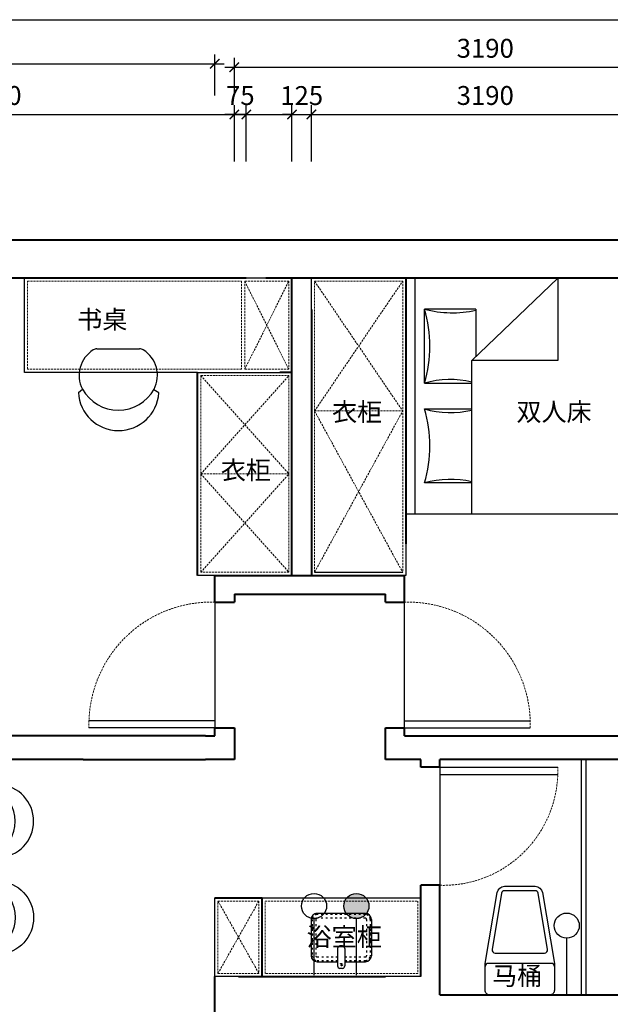
# Model space of a CAD drawing. Units: millimetres. Extents: x -22930 to 418495, y 14311 to 55921.
# Drawn here: x 403968 to 407722, y 24106 to 30365 of the extents above; entities that cross this region are included whole.
import ezdxf

# ---------------------------------------------------------------- set-up
doc = ezdxf.new("R2010")
doc.units = ezdxf.units.MM
doc.linetypes.add('ACAD_ISO03W100', pattern=[30, 12, -18])
doc.linetypes.add('DASHED', pattern=[19.05, 12.7, -6.35])
for name, color, linetype, lineweight in [('00谢\u3000辅助线', 8, 'DASHED', 20), ('外墙', 51, 'Continuous', 40), ('家具', 124, 'Continuous', 30), ('框框', 250, 'Continuous', 20), ('窗户', 22, 'Continuous', 30)]:
    doc.layers.add(name, color=color, linetype=linetype, lineweight=lineweight)
doc.layers.add('4', color=4, linetype='Continuous')
doc.layers.add('固定家具', color=3, linetype='Continuous')
doc.styles.add('黑体', font='simhei.ttf')
doc.dimstyles.new('副本 1-60', dxfattribs={"dimscale": 60, "dimtxt": 2, "dimasz": 1, "dimexe": 1, "dimexo": 2, "dimgap": 1, "dimtad": 1, "dimdec": 0, "dimrnd": 5, "dimzin": 0, "dimdsep": 46, "dimtxsty": '黑体', "dimblk": 'ARCHTICK', "dimblk1": 'ARCHTICK', "dimblk2": 'ARCHTICK', "dimcen": 0.09, "dimdle": 1, "dimclrd": 251, "dimclre": 251, "dimclrt": 3, "dimadec": 0, "dimazin": 0, "dimtfac": 1, "dimtdec": 0, "dimtix": 1, "dimtmove": 2, "dimatfit": 3, "dimldrblk": 'ARCHTICK', "dimfxl": 5, "dimfxlon": 1, "dimtolj": 1, "dimtzin": 0, "dimarcsym": 0})

# ---------------------------------------------------------------- blocks, each defined once
blk = doc.blocks.new('_ArchTick')
at = {"color": 0, "linetype": 'ByBlock', "const_width": 0.15}
blk.add_lwpolyline([(-0.5, -0.5), (0.5, 0.5)], dxfattribs=at)
blk = doc.blocks.new('*D1149')
at = {"layer": 'Defpoints', "color": 0}
for p in [(405408.1, 29762.2), (405408.1, 28722.2), (402187.1, 27980.2)]:
    blk.add_point(p, dxfattribs=at)
at = {"layer": '家具', "color": 251, "lineweight": -2}
for p, q in [((402187.1, 29462.2), (402187.1, 29822.2)), ((405408.1, 29462.2), (405408.1, 29822.2)), ((402127.1, 29762.2), (405468.1, 29762.2))]:
    blk.add_line(p, q, dxfattribs=at)
at = {"layer": '家具', "color": 251, "lineweight": -2, "xscale": 60, "yscale": 60, "zscale": 60, "rotation": 180}
blk.add_blockref('_ArchTick', (402187.1, 29762.2), dxfattribs=at)
at = {"layer": '家具', "color": 251, "lineweight": -2, "xscale": 60, "yscale": 60, "zscale": 60}
blk.add_blockref('_ArchTick', (405408.1, 29762.2), dxfattribs=at)
at = {"layer": '家具', "color": 3, "insert": (403797.6, 29882.8), "char_height": 120, "attachment_point": 5, "style": '黑体'}
blk.add_mtext('\\A1;3220', dxfattribs=at)
blk = doc.blocks.new('*D1150')
at = {"layer": 'Defpoints', "color": 0}
for p in [(405332.1, 29762.2), (405408.1, 28722.2), (405332.1, 26712.2)]:
    blk.add_point(p, dxfattribs=at)
at = {"layer": '家具', "color": 251, "lineweight": -2}
for p, q in [((405332.1, 29462.2), (405332.1, 29822.2)), ((405408.1, 29462.2), (405408.1, 29822.2)), ((405332.1, 29762.2), (405272.1, 29762.2)), ((405408.1, 29762.2), (405332.1, 29762.2)), ((405408.1, 29762.2), (405468.1, 29762.2))]:
    blk.add_line(p, q, dxfattribs=at)
at = {"layer": '家具', "color": 251, "lineweight": -2, "xscale": 60, "yscale": 60, "zscale": 60}
blk.add_blockref('_ArchTick', (405332.1, 29762.2), dxfattribs=at)
at = {"layer": '家具', "color": 251, "lineweight": -2, "xscale": 60, "yscale": 60, "zscale": 60, "rotation": 180}
blk.add_blockref('_ArchTick', (405408.1, 29762.2), dxfattribs=at)
at = {"layer": '家具', "color": 3, "insert": (405370.1, 29882.2), "char_height": 120, "attachment_point": 5, "style": '黑体'}
blk.add_mtext('\\A1;75', dxfattribs=at)
blk = doc.blocks.new('*D1151')
at = {"layer": 'Defpoints', "color": 0}
for p in [(408522.1, 29762.2), (405332.1, 28722.2), (408522.1, 28722.2)]:
    blk.add_point(p, dxfattribs=at)
at = {"layer": '家具', "color": 251, "lineweight": -2}
for p, q in [((405332.1, 29462.2), (405332.1, 29822.2)), ((408522.1, 29462.2), (408522.1, 29822.2)), ((405272.1, 29762.2), (408582.1, 29762.2))]:
    blk.add_line(p, q, dxfattribs=at)
at = {"layer": '家具', "color": 251, "lineweight": -2, "xscale": 60, "yscale": 60, "zscale": 60, "rotation": 180}
blk.add_blockref('_ArchTick', (405332.1, 29762.2), dxfattribs=at)
at = {"layer": '家具', "color": 251, "lineweight": -2, "xscale": 60, "yscale": 60, "zscale": 60}
blk.add_blockref('_ArchTick', (408522.1, 29762.2), dxfattribs=at)
at = {"layer": '家具', "color": 3, "insert": (406927.1, 29882.8), "char_height": 120, "attachment_point": 5, "style": '黑体'}
blk.add_mtext('\\A1;3190', dxfattribs=at)
blk = doc.blocks.new('*D1112')
at = {"layer": 'Defpoints', "color": 0}
for p in [(405208.1, 30084.1), (402187.1, 29762.2), (405208.1, 29762.2)]:
    blk.add_point(p, dxfattribs=at)
at = {"layer": '家具', "color": 251, "lineweight": -2}
for p, q in [((402187.1, 29882.2), (402187.1, 30144.1)), ((405208.1, 29882.2), (405208.1, 30144.1)), ((402127.1, 30084.1), (405268.1, 30084.1))]:
    blk.add_line(p, q, dxfattribs=at)
at = {"layer": '家具', "color": 251, "lineweight": -2, "xscale": 60, "yscale": 60, "zscale": 60, "rotation": 180}
blk.add_blockref('_ArchTick', (402187.1, 30084.1), dxfattribs=at)
at = {"layer": '家具', "color": 251, "lineweight": -2, "xscale": 60, "yscale": 60, "zscale": 60}
blk.add_blockref('_ArchTick', (405208.1, 30084.1), dxfattribs=at)
at = {"layer": '家具', "color": 3, "insert": (403697.6, 30204.8), "char_height": 120, "attachment_point": 5, "style": '黑体'}
blk.add_mtext('\\A1;3020', dxfattribs=at)
blk = doc.blocks.new('*D1113')
at = {"layer": 'Defpoints', "color": 0}
for p in [(408522.1, 30062.2), (405332.1, 29762.2), (408522.1, 29762.2)]:
    blk.add_point(p, dxfattribs=at)
at = {"layer": '家具', "color": 251, "lineweight": -2}
for p, q in [((405332.1, 29882.2), (405332.1, 30122.2)), ((408522.1, 29882.2), (408522.1, 30122.2)), ((405272.1, 30062.2), (408582.1, 30062.2))]:
    blk.add_line(p, q, dxfattribs=at)
at = {"layer": '家具', "color": 251, "lineweight": -2, "xscale": 60, "yscale": 60, "zscale": 60, "rotation": 180}
blk.add_blockref('_ArchTick', (405332.1, 30062.2), dxfattribs=at)
at = {"layer": '家具', "color": 251, "lineweight": -2, "xscale": 60, "yscale": 60, "zscale": 60}
blk.add_blockref('_ArchTick', (408522.1, 30062.2), dxfattribs=at)
at = {"layer": '家具', "color": 3, "insert": (406927.1, 30182.8), "char_height": 120, "attachment_point": 5, "style": '黑体'}
blk.add_mtext('\\A1;3190', dxfattribs=at)
blk = doc.blocks.new('*D1115')
at = {"layer": 'Defpoints', "color": 0}
for p in [(397004.1, 30362.2), (397004.1, 30062.2), (410259.1, 30062.2)]:
    blk.add_point(p, dxfattribs=at)
at = {"layer": '家具', "color": 251, "lineweight": -2}
for p, q in [((397004.1, 30182.2), (397004.1, 30422.2)), ((410259.1, 30182.2), (410259.1, 30422.2)), ((410319.1, 30362.2), (396944.1, 30362.2))]:
    blk.add_line(p, q, dxfattribs=at)
at = {"layer": '家具', "color": 251, "lineweight": -2, "xscale": 60, "yscale": 60, "zscale": 60, "rotation": 180}
blk.add_blockref('_ArchTick', (397004.1, 30362.2), dxfattribs=at)
at = {"layer": '家具', "color": 251, "lineweight": -2, "xscale": 60, "yscale": 60, "zscale": 60}
blk.add_blockref('_ArchTick', (410259.1, 30362.2), dxfattribs=at)
at = {"layer": '家具', "color": 3, "insert": (403631.6, 30482.2), "char_height": 120, "attachment_point": 5, "style": '黑体'}
blk.add_mtext('\\A1;13255', dxfattribs=at)
blk = doc.blocks.new('xcbv')
at = {"layer": '4', "color": 124}
for p, q in [((169721.5, 26582.7), (171221.5, 26582.7)), ((169919, 26221.6), (169919, 26522.4)), ((170389.5, 26522.4), (170389.5, 26221.6)), ((170553.4, 26522.4), (170553.4, 26221.6)), ((170553.4, 26522.4), (171023.9, 26522.4)), ((171023.9, 26195.4), (171023.9, 26522.4)), ((171023.9, 26195.4), (170722.1, 26195.4))]:
    blk.add_line(p, q, dxfattribs=at)
blk.add_lwpolyline([(169721.5, 26641.1), (171221.5, 26641.1), (171221.5, 24641.2), (169721.5, 24641.2)], close=True, dxfattribs=at)
blk.add_lwpolyline([(169721.5, 26221.6), (170697, 26221.6), (171221.5, 25674.6), (170697, 25674.6), (170697, 26221.6)], dxfattribs=at)
for centre, radius, start, end in [((170154.3, 27311.5), 823.4, 253.39894, 286.60106), ((169349.1, 26358.5), 593, 346.65066, 16.04206), ((170959.4, 26358.5), 593, 163.95794, 193.34934), ((170788.7, 27311.5), 823.4, 253.39894, 286.60106), ((169983.5, 26358.5), 593, 346.65066, 16.04206), ((171699.7, 26344.2), 698.9, 165.23026, 192.29252)]:
    blk.add_arc(centre, radius, start, end, dxfattribs=at)
blk = doc.blocks.new('sdfgg')
at = {"layer": '4', "color": 124}
blk.add_lwpolyline([(37415.9, -1599.8, -0.428333), (37387.4, -1571.3), (37387.4, -1400.4), (37463.3, -949.7, -0.366124), (37510.1, -910.1), (37704.6, -910.1, -0.366124), (37751.4, -949.7), (37827.4, -1400.4), (37827.4, -1571.3, -0.415921), (37798.9, -1599.8)], format="xyb", close=True, dxfattribs=at)
at = {"layer": '4', "color": 8}
blk.add_lwpolyline([(37704.6, -938.6), (37510.1, -938.6, 0.366124), (37491.4, -954.4), (37431.1, -1312.3, 0.463996), (37449.8, -1334.4), (37764.9, -1334.4, 0.463996), (37783.6, -1312.3), (37723.3, -954.4, 0.366124), (37704.6, -938.6)], format="xyb", dxfattribs=at)
at = {"layer": '4', "color": 124}
blk.add_lwpolyline([(37808.4, -1400.4), (37406.4, -1400.4)], dxfattribs=at)
for centre, start, end in [((37406.4, -1419.4), 90, 179.99999), ((37808.4, -1419.4), 0, 90)]:
    blk.add_arc(centre, 19, start, end, dxfattribs=at)
blk = doc.blocks.new('fdfgh')
at = {"layer": '4', "color": 124}
for p, q in [((55410.8, 18096.3), (55280.2, 18096.3)), ((55410.8, 18011.4), (55410.8, 18123.1)), ((55426.1, 18138.5), (55441.5, 18138.5)), ((55456.9, 18011.4), (55456.9, 18123.1)), ((55587.4, 18096.3), (55456.9, 18096.3)), ((55241.8, 17965.7), (55241.8, 18057.9)), ((55625.8, 17827.5), (55625.8, 18057.9)), ((55241.8, 17827.5), (55241.8, 17965.7)), ((55426.1, 17996), (55441.5, 17996)), ((55280.2, 17789.1), (55587.4, 17789.1))]:
    blk.add_line(p, q, dxfattribs=at)
for centre, radius, start, end in [((55280.2, 18057.9), 38.4, 90, 180), ((55426.1, 18123.1), 15.4, 90, 180), ((55441.5, 18123.1), 15.4, 0, 90), ((55587.4, 18057.9), 38.4, 0, 90), ((55426.1, 18011.4), 15.4, 180, 270), ((55441.5, 18011.4), 15.4, 270, 0), ((55280.2, 17827.5), 38.4, 180, 270), ((55587.4, 17827.5), 38.4, 270, 0)]:
    blk.add_arc(centre, radius, start, end, dxfattribs=at)
at = {"layer": '固定家具', "color": 8, "linetype": 'ACAD_ISO03W100'}
for p, q in [((55410.8, 18088.6), (55280.2, 18088.6)), ((55587.4, 18088.6), (55456.9, 18088.6)), ((55249.5, 17965.7), (55249.5, 18057.9)), ((55272.5, 17965.7), (55272.5, 18057.9)), ((55410.8, 18065.5), (55280.2, 18065.5)), ((55587.4, 18065.5), (55456.9, 18065.5)), ((55595.1, 17827.5), (55595.1, 18057.9)), ((55618.1, 17827.5), (55618.1, 18057.9)), ((55249.5, 17827.5), (55249.5, 17965.7)), ((55272.5, 17827.5), (55272.5, 17965.7)), ((55280.2, 17819.8), (55587.4, 17819.8)), ((55280.2, 17796.7), (55587.4, 17796.7))]:
    blk.add_line(p, q, dxfattribs=at)
at = {"layer": '固定家具', "color": 1, "linetype": 'ACAD_ISO03W100'}
for radius in [7.68, 3.84]:
    blk.add_circle((55433.8, 18115.4), radius, dxfattribs=at)
at = {"layer": '固定家具', "color": 8, "linetype": 'ACAD_ISO03W100'}
for centre, radius, start, end in [((55280.2, 18057.9), 30.7, 90, 180), ((55587.4, 18057.9), 30.7, 0, 90), ((55280.2, 18057.9), 7.68, 90, 180), ((55587.4, 18057.9), 7.68, 0, 90), ((55280.2, 17827.5), 30.7, 180, 270), ((55280.2, 17827.5), 7.68, 180, 270), ((55587.4, 17827.5), 30.7, 270, 0), ((55587.4, 17827.5), 7.68, 270, 0)]:
    blk.add_arc(centre, radius, start, end, dxfattribs=at)
blk = doc.blocks.new('*D1164')
at = {"layer": 'Defpoints', "color": 0}
for p in [(405822.1, 29762.2), (405698.1, 28722.2), (405822.1, 28522.2)]:
    blk.add_point(p, dxfattribs=at)
at = {"layer": '家具', "color": 251, "lineweight": -2}
for p, q in [((405698.1, 29462.2), (405698.1, 29822.2)), ((405822.1, 29462.2), (405822.1, 29822.2)), ((405698.1, 29762.2), (405638.1, 29762.2)), ((405698.1, 29762.2), (405822.1, 29762.2)), ((405822.1, 29762.2), (405882.1, 29762.2))]:
    blk.add_line(p, q, dxfattribs=at)
at = {"layer": '家具', "color": 251, "lineweight": -2, "xscale": 60, "yscale": 60, "zscale": 60}
blk.add_blockref('_ArchTick', (405698.1, 29762.2), dxfattribs=at)
at = {"layer": '家具', "color": 251, "lineweight": -2, "xscale": 60, "yscale": 60, "zscale": 60, "rotation": 180}
blk.add_blockref('_ArchTick', (405822.1, 29762.2), dxfattribs=at)
at = {"layer": '家具', "color": 3, "insert": (405760.1, 29882.2), "char_height": 120, "attachment_point": 5, "style": '黑体'}
blk.add_mtext('\\A1;125', dxfattribs=at)
blk = doc.blocks.new('dfgh')
at = {"layer": '4', "color": 124}
for p, q in [((128102.3, 34777.1), (128131.7, 34759.9)), ((128567.2, 34774.3), (128543.6, 34755.5)), ((128459.8, 34522.6), (128213, 34522.6))]:
    blk.add_line(p, q, dxfattribs=at)
for centre, radius, start, end in [((128334.7, 34761.9), 232.9, 3.0676, 176.2598), ((128336.4, 34640.4), 237, 29.0724, 151.1148), ((128283.8, 34676.1), 173.7, 152.789, 238.063), ((128389.1, 34676.1), 173.7, 301.937, 27.211), ((128213, 34562.6), 40, 238.063, 270), ((128459.8, 34562.6), 40, 270, 301.937)]:
    blk.add_arc(centre, radius, start, end, dxfattribs=at)
blk = doc.blocks.new('dghfgj')
at = {"layer": '4', "color": 124}
for p, q in [((100132.9, 47086.8), (100150.1, 47057.4)), ((100387.4, 46729.3), (100387.4, 46976.1)), ((100135.7, 46621.9), (100154.5, 46645.5))]:
    blk.add_line(p, q, dxfattribs=at)
at = {"layer": '4', "color": 124, "extrusion": (0, 0, -1)}
for centre, major_axis, start_param, end_param in [((100148.1, 46854.4), (-164.7, -164.7), 5.551327, 8.574101), ((100233.9, 46905.3), (-122.9, 122.9), 0.310476, 1.798788), ((100269.6, 46852.7), (-167.6, -167.6), 6.005197, 8.135238), ((100347.4, 46976.1), (-28.3, 28.3), 1.798788, 2.356194), ((100233.9, 46800), (-122.9, -122.9), 4.484397, 5.972709), ((100347.4, 46729.3), (-28.3, 28.3), 2.356194, 2.913601)]:
    blk.add_ellipse(centre, major_axis=major_axis, ratio=1, start_param=start_param, end_param=end_param, dxfattribs=at)
at = {"rotation": 270}
blk.add_blockref('dfgh', (66332.8, 175168.5), dxfattribs=at)
blk = doc.blocks.new('sfdfbgn')
at = {"layer": '4', "color": 124}
for p, q in [((101107.1, 46302.1), (101088.3, 46278.5)), ((100855.4, 46194.7), (100855.4, 45948)), ((101109.9, 45837.2), (101092.7, 45866.7))]:
    blk.add_line(p, q, dxfattribs=at)
at = {"layer": '4', "color": 124, "extrusion": (0, 0, -1)}
for centre, major_axis, start_param, end_param in [((101008.9, 46124), (122.9, 122.9), 4.484397, 5.972709), ((100973.2, 46071.4), (167.6, 167.6), 6.005197, 8.135238), ((101094.7, 46069.6), (164.7, 164.7), 5.551327, 8.574101), ((100895.4, 46194.7), (28.3, -28.3), 2.356194, 2.913601), ((100895.4, 45948), (28.3, -28.3), 1.798788, 2.356194), ((101008.9, 46018.7), (122.9, -122.9), 0.310476, 1.798788)]:
    blk.add_ellipse(centre, major_axis=major_axis, ratio=1, start_param=start_param, end_param=end_param, dxfattribs=at)
at = {"rotation": 90}
blk.add_blockref('dfgh', (134910, -82244.5), dxfattribs=at)
blk = doc.blocks.new('sdvfbgn')
at = {"layer": '4', "color": 124}
for p, q in [((100859.1, 47125.8), (100409.1, 47125.8)), ((100259.1, 46975.8), (100259.1, 45875.8)), ((101009.1, 45875.8), (101009.1, 46975.8)), ((100409.1, 45725.8), (100859.1, 45725.8))]:
    blk.add_line(p, q, dxfattribs=at)
at = {"layer": '4', "color": 8}
for p, q in [((100859.1, 47105.8), (100409.1, 47105.8)), ((100279.1, 46975.8), (100279.1, 45875.8)), ((100989.1, 45875.8), (100989.1, 46975.8)), ((100409.1, 45745.8), (100859.1, 45745.8))]:
    blk.add_line(p, q, dxfattribs=at)
at = {"layer": '4', "color": 124}
for centre, start, end in [((100409.1, 46975.8), 90, 180), ((100859.1, 46975.8), 0, 90), ((100409.1, 45875.8), 180, 270), ((100859.1, 45875.8), 270, 0)]:
    blk.add_arc(centre, 150, start, end, dxfattribs=at)
at = {"layer": '4', "color": 8}
for centre, start, end in [((100409.1, 46975.8), 90, 180), ((100859.1, 46975.8), 0, 90), ((100409.1, 45875.8), 180, 270), ((100859.1, 45875.8), 270, 0)]:
    blk.add_arc(centre, 130, start, end, dxfattribs=at)
at = {"layer": '家具'}
for name, p in [('dghfgj', (0, -100)), ('sfdfbgn', (0, 50))]:
    blk.add_blockref(name, p, dxfattribs=at)
blk = doc.blocks.new('dgfhgfgnghm')
at = {"layer": '4', "color": 30}
blk.add_line((287453.8, 15675.2), (287094.1, 15675.2), dxfattribs=at)
blk.add_circle((287014.1, 15675.2), 80, dxfattribs=at)

msp = doc.modelspace()

# ---------------------------------------------------------------- hatches: boundary and pattern name
at = {"layer": '4'}
msp.add_hatch(color=8, dxfattribs=at).paths.add_polyline_path([(406188, 24730.4, 1), (406028, 24730.4, 1)])

# ---------------------------------------------------------------- linework, layer by layer
at = {"layer": '00谢\u3000辅助线'}
for p, q in [((404018.1, 28702.2), (405378.1, 28702.2)), ((404018.1, 28142.2), (404018.1, 28702.2)), ((405378.1, 28702.2), (405378.1, 28142.2)), ((405398.1, 28702.2), (405678.1, 28702.2)), ((405398.1, 28702.2), (405398.1, 28142.2)), ((405398.1, 28702.2), (405678.1, 28142.2)), ((405398.1, 28142.2), (405678.1, 28702.2)), ((405678.1, 28702.2), (405678.1, 28142.2)), ((405842.1, 28702.2), (406402.1, 28702.2)), ((405842.1, 26852.2), (405842.1, 28702.2)), ((405842.1, 27877.2), (406402.1, 28702.2)), ((405842.1, 28702.2), (406402.1, 27877.2)), ((406402.1, 28702.2), (406402.1, 26852.2)), ((405378.1, 28142.2), (404018.1, 28142.2)), ((405678.1, 28142.2), (405398.1, 28142.2)), ((405118.1, 27477.2), (405678.1, 28102.2)), ((405118.1, 28102.2), (405678.1, 27477.2)), ((405842.1, 27877.2), (406402.1, 27877.2)), ((405842.1, 26852.2), (406402.1, 27877.2)), ((405842.1, 27877.2), (406402.1, 26852.2)), ((405118.1, 27477.2), (405678.1, 27477.2)), ((405118.1, 26852.2), (405678.1, 27477.2)), ((405118.1, 27477.2), (405678.1, 26852.2)), ((405228.1, 24762.2), (405488.1, 24762.2)), ((405228.1, 24302.2), (405228.1, 24762.2)), ((405228.1, 24302.2), (405488.1, 24762.2)), ((405228.1, 24762.2), (405488.1, 24302.2)), ((405488.1, 24762.2), (405488.1, 24302.2)), ((405528.1, 24762.2), (406498.1, 24762.2)), ((405528.1, 24302.2), (405528.1, 24762.2)), ((406498.1, 24762.2), (406498.1, 24302.2)), ((405488.1, 24302.2), (405228.1, 24302.2)), ((406498.1, 24302.2), (405528.1, 24302.2))]:
    msp.add_line(p, q, dxfattribs=at)
msp.add_lwpolyline([(405118.1, 28102.2), (405678.1, 28102.2), (405678.1, 26852.2), (405118.1, 26852.2)], close=True, dxfattribs=at)
for centre, radius, start, end in [((405185.6, 25884.7), 777.8, 88.34239, 181.65761), ((406435.6, 25884.7), 777.8, 358.34239, 91.65761), ((406660.6, 25589.7), 727.8, 268.22853, 1.77147)]:
    msp.add_arc(centre, radius, start, end, dxfattribs=at)
at = {"layer": '外墙'}
for p, q in [((408682.1, 28962.2), (400945.1, 28962.2)), ((405408.1, 28722.2), (402187.1, 28722.2)), ((405408.1, 28722.2), (405332.1, 28722.2)), ((408522.1, 28722.2), (405532.1, 28722.2)), ((405698.1, 26832.2), (405698.1, 28722.2)), ((406422.1, 28722.2), (406422.1, 27032.2)), ((405822.1, 28522.2), (405822.1, 26832.2)), ((405098.1, 26832.2), (405098.1, 28122.2)), ((405698.1, 28122.2), (405622.1, 28122.2)), ((405208.1, 26662.2), (405208.1, 26832.2)), ((405208.1, 26832.2), (406413.1, 26832.2)), ((406413.1, 26662.2), (406413.1, 26832.2)), ((405332.1, 26712.2), (405332.1, 26662.2)), ((405332.1, 26712.2), (406293.1, 26712.2)), ((406293.1, 26662.2), (406293.1, 26712.2)), ((405208.1, 26662.2), (405332.1, 26662.2)), ((406293.1, 26662.2), (406413.1, 26662.2)), ((405208.1, 25862.2), (405332.1, 25862.2)), ((405208.1, 25812.2), (405208.1, 25862.2)), ((405332.1, 25862.2), (405332.1, 25662.2)), ((406293.1, 25662.2), (406293.1, 25862.2)), ((406293.1, 25862.2), (406413.1, 25862.2)), ((406413.1, 25812.2), (406413.1, 25862.2)), ((404371.1, 25812.2), (402187.1, 25812.2)), ((405148.1, 25812.2), (404371.1, 25812.2)), ((405148.1, 25812.2), (405208.1, 25812.2)), ((406413.1, 25812.2), (408522.1, 25812.2)), ((404371.1, 25662.2), (402187.1, 25662.2)), ((404371.1, 25662.2), (405148.1, 25662.2)), ((405332.1, 25662.2), (405148.1, 25662.2)), ((406518.1, 25662.2), (406293.1, 25662.2)), ((406518.1, 25612.2), (406518.1, 25662.2)), ((408538.1, 25662.2), (406638.1, 25662.2)), ((406638.1, 25612.2), (406638.1, 25662.2)), ((406638.1, 25612.2), (406518.1, 25612.2)), ((406518.1, 24282.2), (406518.1, 24862.2)), ((406638.1, 24862.2), (406518.1, 24862.2)), ((406638.1, 24166.2), (406638.1, 24862.2)), ((405208.1, 24782.2), (405358.1, 24782.2)), ((405208.1, 24782.2), (405508.1, 24782.2)), ((405508.1, 24282.2), (405508.1, 24782.2)), ((405208.1, 23938.2), (405208.1, 24282.2)), ((405358.1, 24282.2), (406293.1, 24282.2)), ((406638.1, 24166.2), (408538.1, 24166.2))]:
    msp.add_line(p, q, dxfattribs=at)
at = {"layer": '家具'}
for p, q in [((403998.1, 28122.2), (403998.1, 28722.2)), ((403998.1, 28722.2), (405098.1, 28722.2)), ((403998.1, 28122.2), (403998.1, 28722.2)), ((405698.1, 28722.2), (405098.1, 28722.2)), ((405698.1, 28122.2), (405698.1, 28722.2)), ((405698.1, 28710.8), (405698.1, 28110.8)), ((405698.1, 28710.8), (405698.1, 28110.8)), ((405822.1, 28722.2), (406422.1, 28722.2)), ((405822.1, 26832.2), (405822.1, 28722.2)), ((406422.1, 28722.2), (406422.1, 26832.2)), ((405098.1, 28122.2), (403998.1, 28122.2)), ((405098.1, 28122.2), (404098.1, 28122.2)), ((405098.1, 28122.2), (405698.1, 28122.2)), ((405842.1, 26852.2), (406402.1, 26852.2)), ((405208.1, 26832.2), (405098.1, 26832.2)), ((406422.1, 26832.2), (405822.1, 26832.2)), ((405208.1, 24782.2), (405508.1, 24782.2)), ((405208.1, 24282.2), (405208.1, 24782.2)), ((405508.1, 24782.2), (405508.1, 24282.2)), ((405508.1, 24782.2), (406518.1, 24782.2)), ((405508.1, 24282.2), (405508.1, 24782.2)), ((406518.1, 24782.2), (406518.1, 24282.2)), ((405508.1, 24282.2), (405208.1, 24282.2)), ((406518.1, 24282.2), (405508.1, 24282.2))]:
    msp.add_line(p, q, dxfattribs=at)
msp.add_lwpolyline([(405098.1, 28122.2), (405698.1, 28122.2), (405698.1, 26832.2), (405098.1, 26832.2)], close=True, dxfattribs=at)
at = {"layer": '窗户'}
for p, q in [((405208.1, 26662.2), (405208.1, 25862.2)), ((406413.1, 25862.2), (406413.1, 26662.2)), ((405208.1, 25907.2), (404408.1, 25907.2)), ((405208.1, 25862.2), (404408.1, 25862.2)), ((406413.1, 25907.2), (407213.1, 25907.2)), ((406413.1, 25862.2), (407213.1, 25862.2)), ((407538.1, 24166.2), (407538.1, 25662.2)), ((407568.1, 24166.2), (407568.1, 25662.2)), ((406638.1, 25612.2), (406638.1, 24862.2)), ((406638.1, 25612.2), (407388.1, 25612.2)), ((406638.1, 25567.2), (407388.1, 25567.2))]:
    msp.add_line(p, q, dxfattribs=at)

# ---------------------------------------------------------------- block references
for name, p, rotation in [('xcbv', (433063.2, -142499.3), 90), ('fdfgh', (461445.2, 42472.7), 180)]:
    msp.add_blockref(name, p, dxfattribs=dict(rotation=rotation))
at = {"xscale": 1.100000000005821, "yscale": 1.100000000005821, "zscale": 1.1, "rotation": 180}
msp.add_blockref('dfgh', (545764.4, 66247), dxfattribs=at)
at = {"layer": '4'}
msp.add_blockref('sdfgg', (369539.3, 25765.9), dxfattribs=at)
at = {"layer": '4', "rotation": 270}
for p in [(390163.3, 311744.5), (390432.7, 311744.5), (391769.8, 311619.9)]:
    msp.add_blockref('dgfhgfgnghm', p, dxfattribs=at)
at = {"layer": '家具'}
msp.add_blockref('sdvfbgn', (302728.5, -21463.6), dxfattribs=at)

# ---------------------------------------------------------------- texts
at = {"layer": '框框', "color": 151, "style": '黑体'}
for s, p in [('书桌', (404333.7, 28400.6)), ('衣柜', (405953.1, 27812.4)), ('双人床', (407125.4, 27813.4)), ('衣柜', (405245.7, 27442.2)), ('浴室柜', (405791.8, 24475.6)), ('马桶', (406970.9, 24228.5))]:
    msp.add_text(s, height=116.73, dxfattribs=at).set_placement(p)

# ---------------------------------------------------------------- dimensions: what is measured, and where the dimension line sits
at = {"layer": '家具'}
for base, p1, p2, picture, middle in [((397004.1, 30362.2), (410259.1, 30062.2), (397004.1, 30062.2), '*D1115', (403631.6, 30482.2)), ((405208.1, 30084.1), (402187.1, 29762.2), (405208.1, 29762.2), '*D1112', (403697.6, 30204.8)), ((408522.1, 30062.2), (405332.1, 29762.2), (408522.1, 29762.2), '*D1113', (406927.1, 30182.8)), ((405408.1, 29762.2), (402187.1, 27980.2), (405408.1, 28722.2), '*D1149', (403797.6, 29882.8)), ((408522.1, 29762.2), (405332.1, 28722.2), (408522.1, 28722.2), '*D1151', (406927.1, 29882.8)), ((405332.1, 29762.2), (405408.1, 28722.2), (405332.1, 26712.2), '*D1150', (405370.1, 29882.2)), ((405822.1, 29762.2), (405698.1, 28722.2), (405822.1, 28522.2), '*D1164', (405760.1, 29882.2))]:
    dim = msp.add_linear_dim(base=base, p1=p1, p2=p2, dimstyle='副本 1-60', dxfattribs=at)
    dim.commit()
    dim.dimension.update_dxf_attribs({"geometry": picture, "text_midpoint": middle})

doc.saveas('drawing.dxf')
